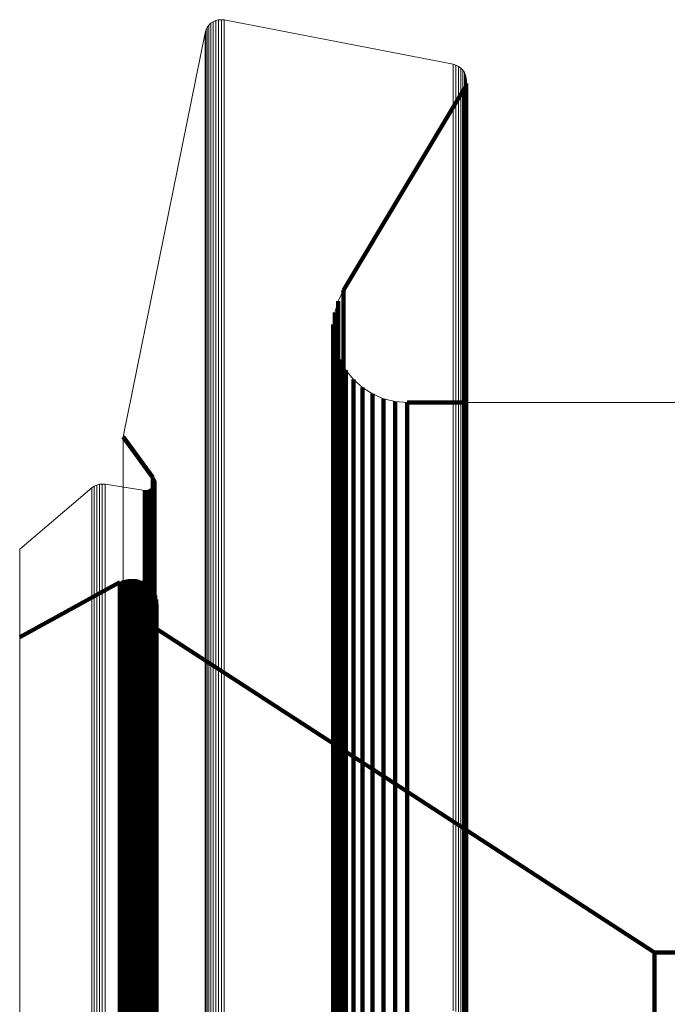
# Model space of a CAD drawing. Units: metres. Extents: x -5.029 to -4.948, y 1.882 to 2.775.
# Drawn here: x -5.029 to -5.008, y 2.742 to 2.775 of the extents above; entities that cross this region are included whole.
import ezdxf

# ---------------------------------------------------------------- set-up
doc = ezdxf.new("R2010")
doc.units = ezdxf.units.M
doc.linetypes.add('AUSGEZOGEN', pattern=[0])
doc.linetypes.add('VERDECKT2_S2', pattern=[0.09, 0.05, -0.04])
doc.layers.add('Standard', color=7, linetype='AUSGEZOGEN', lineweight=13)

msp = doc.modelspace()

# ---------------------------------------------------------------- linework, layer by layer
at = {"layer": 'Standard', "color": 7, "linetype": 'AUSGEZOGEN', "lineweight": 13, "transparency": 33554687}
for p, q in [((-5.022702, 2.774569), (-5.022744, 2.774484)), ((-5.022723, 2.774526), (-5.022723, 2.774526)), ((-5.022646, 2.774645), (-5.022702, 2.774569)), ((-5.022702, 2.774569), (-5.022702, 2.774125)), ((-5.022674, 2.774607), (-5.022674, 2.774607)), ((-5.022578, 2.77471), (-5.022646, 2.774645)), ((-5.022646, 2.774645), (-5.022646, 2.774201)), ((-5.022612, 2.774677), (-5.022612, 2.774677)), ((-5.0225, 2.774762), (-5.022578, 2.77471)), ((-5.022578, 2.77471), (-5.022578, 2.774266)), ((-5.022539, 2.774736), (-5.022539, 2.774736)), ((-5.022413, 2.774801), (-5.0225, 2.774762)), ((-5.0225, 2.774762), (-5.0225, 2.774319)), ((-5.022457, 2.774782), (-5.022457, 2.774782)), ((-5.022322, 2.774823), (-5.022413, 2.774801)), ((-5.022413, 2.774801), (-5.022413, 2.774357)), ((-5.022368, 2.774812), (-5.022368, 2.774812)), ((-5.022228, 2.77483), (-5.022322, 2.774823)), ((-5.022322, 2.774823), (-5.022322, 2.774379)), ((-5.022275, 2.774826), (-5.022275, 2.774826)), ((-5.022134, 2.77482), (-5.022228, 2.77483)), ((-5.022228, 2.77483), (-5.022228, 2.774386)), ((-5.022181, 2.774825), (-5.022181, 2.774825)), ((-5.014588, 2.773357), (-5.022134, 2.77482)), ((-5.022134, 2.77482), (-5.022134, 2.774376)), ((-5.014588, 2.773357), (-5.022134, 2.77482)), ((-5.022771, 2.774394), (-5.025469, 2.761059)), ((-5.022771, 2.774394), (-5.025469, 2.761059)), ((-5.022744, 2.774484), (-5.022771, 2.774394)), ((-5.022771, 2.774394), (-5.022771, 2.77395)), ((-5.022757, 2.774439), (-5.022757, 2.774439)), ((-5.022744, 2.774484), (-5.022744, 2.774041)), ((-5.022646, 2.774201), (-5.022646, 2.772839)), ((-5.022578, 2.774266), (-5.022578, 2.772904)), ((-5.0225, 2.774319), (-5.0225, 2.772957)), ((-5.022413, 2.774357), (-5.022413, 2.772995)), ((-5.022322, 2.774379), (-5.022322, 2.773017)), ((-5.022228, 2.774386), (-5.022228, 2.773024)), ((-5.022134, 2.774376), (-5.022134, 2.773014)), ((-5.022771, 2.77395), (-5.022771, 2.772589)), ((-5.022744, 2.774041), (-5.022744, 2.772679)), ((-5.022702, 2.774125), (-5.022702, 2.772764)), ((-5.014497, 2.773331), (-5.014588, 2.773357)), ((-5.014588, 2.773357), (-5.014588, 2.772914)), ((-5.014542, 2.773344), (-5.014542, 2.773344)), ((-5.014411, 2.773289), (-5.014497, 2.773331)), ((-5.014497, 2.773331), (-5.014497, 2.772888)), ((-5.014454, 2.77331), (-5.014454, 2.77331)), ((-5.014335, 2.773234), (-5.014411, 2.773289)), ((-5.014411, 2.773289), (-5.014411, 2.772847)), ((-5.014373, 2.773262), (-5.014373, 2.773262)), ((-5.014269, 2.773166), (-5.014335, 2.773234)), ((-5.014335, 2.773234), (-5.014335, 2.772791)), ((-5.022578, 2.772904), (-5.022578, 2.770581)), ((-5.0225, 2.772957), (-5.0225, 2.770633)), ((-5.022413, 2.772995), (-5.022413, 2.770671)), ((-5.022322, 2.773017), (-5.022322, 2.770694)), ((-5.022228, 2.773024), (-5.022228, 2.7707)), ((-5.022134, 2.773014), (-5.022134, 2.77069)), ((-5.014588, 2.772914), (-5.014588, 2.771557)), ((-5.014302, 2.7732), (-5.014302, 2.7732)), ((-5.014216, 2.773087), (-5.014269, 2.773166)), ((-5.014269, 2.773166), (-5.014269, 2.772723)), ((-5.014242, 2.773126), (-5.014242, 2.773126)), ((-5.014177, 2.773), (-5.014216, 2.773087)), ((-5.014216, 2.773087), (-5.014216, 2.772645)), ((-5.014196, 2.773044), (-5.014196, 2.773044)), ((-5.014154, 2.772909), (-5.014177, 2.773)), ((-5.014177, 2.773), (-5.014177, 2.772558)), ((-5.014166, 2.772955), (-5.014166, 2.772955)), ((-5.014147, 2.772814), (-5.014154, 2.772909)), ((-5.014154, 2.772909), (-5.014154, 2.772467)), ((-5.022771, 2.772589), (-5.022771, 2.770268)), ((-5.022744, 2.772679), (-5.022744, 2.770358)), ((-5.022702, 2.772764), (-5.022702, 2.770441)), ((-5.022646, 2.772839), (-5.022646, 2.770517)), ((-5.014497, 2.772888), (-5.014497, 2.771531)), ((-5.014411, 2.772847), (-5.014411, 2.771489)), ((-5.014335, 2.772791), (-5.014335, 2.771434)), ((-5.014269, 2.772723), (-5.014269, 2.771366)), ((-5.014224, 2.772543), (-5.014183, 2.772629)), ((-5.014216, 2.772645), (-5.014216, 2.771288)), ((-5.014183, 2.772629), (-5.014157, 2.77272)), ((-5.014157, 2.77272), (-5.014147, 2.772814)), ((-5.014151, 2.772861), (-5.014151, 2.772861)), ((-5.014147, 2.772814), (-5.014147, 2.772372)), ((-5.0182, 2.765897), (-5.014224, 2.772543)), ((-5.014177, 2.772558), (-5.014177, 2.771202)), ((-5.014154, 2.772467), (-5.014154, 2.77111)), ((-5.014147, 2.772372), (-5.014147, 2.771016)), ((-5.014588, 2.771557), (-5.014588, 2.769241)), ((-5.014497, 2.771531), (-5.014497, 2.769215)), ((-5.014411, 2.771489), (-5.014411, 2.769174)), ((-5.014335, 2.771434), (-5.014335, 2.769119)), ((-5.014269, 2.771366), (-5.014269, 2.769051)), ((-5.014216, 2.771288), (-5.014216, 2.768973)), ((-5.014177, 2.771202), (-5.014177, 2.768888)), ((-5.014154, 2.77111), (-5.014154, 2.768797)), ((-5.014147, 2.771016), (-5.014147, 2.768703)), ((-5.0225, 2.770633), (-5.0225, 2.76731)), ((-5.022413, 2.770671), (-5.022413, 2.767347)), ((-5.022322, 2.770694), (-5.022322, 2.767369)), ((-5.022228, 2.7707), (-5.022228, 2.767376)), ((-5.022134, 2.77069), (-5.022134, 2.767366)), ((-5.022744, 2.770358), (-5.022744, 2.767036)), ((-5.022702, 2.770441), (-5.022702, 2.767119)), ((-5.022646, 2.770517), (-5.022646, 2.767194)), ((-5.022578, 2.770581), (-5.022578, 2.767258)), ((-5.022771, 2.770268), (-5.022771, 2.766947)), ((-5.014588, 2.769241), (-5.014588, 2.765927)), ((-5.014497, 2.769215), (-5.014497, 2.765902)), ((-5.014411, 2.769174), (-5.014411, 2.765861)), ((-5.014335, 2.769119), (-5.014335, 2.765806)), ((-5.014269, 2.769051), (-5.014269, 2.765739)), ((-5.014216, 2.768973), (-5.014216, 2.765662)), ((-5.014177, 2.768888), (-5.014177, 2.765577)), ((-5.014154, 2.768797), (-5.014154, 2.765487)), ((-5.014147, 2.768703), (-5.014147, 2.765394)), ((-5.022322, 2.767369), (-5.022322, 2.76301)), ((-5.022228, 2.767376), (-5.022228, 2.763017)), ((-5.022702, 2.767119), (-5.022702, 2.762763)), ((-5.022646, 2.767194), (-5.022646, 2.762837)), ((-5.022578, 2.767258), (-5.022578, 2.7629)), ((-5.0225, 2.76731), (-5.0225, 2.762951)), ((-5.022413, 2.767347), (-5.022413, 2.762988)), ((-5.022134, 2.767366), (-5.022134, 2.763007)), ((-5.022771, 2.766947), (-5.022771, 2.762592)), ((-5.022744, 2.767036), (-5.022744, 2.76268)), ((-5.018376, 2.765541), (-5.0182, 2.765897)), ((-5.014588, 2.765927), (-5.014588, 2.761583)), ((-5.014497, 2.765902), (-5.014497, 2.761557)), ((-5.014411, 2.765861), (-5.014411, 2.761517)), ((-5.014335, 2.765806), (-5.014335, 2.761463)), ((-5.018492, 2.765161), (-5.018376, 2.765541)), ((-5.014269, 2.765739), (-5.014269, 2.761397)), ((-5.014216, 2.765662), (-5.014216, 2.76132)), ((-5.014177, 2.765577), (-5.014177, 2.761236)), ((-5.014154, 2.765487), (-5.014154, 2.761146)), ((-5.018544, 2.764768), (-5.018492, 2.765161)), ((-5.014147, 2.765394), (-5.014147, 2.761054)), ((-5.018533, 2.764371), (-5.018544, 2.764768)), ((-5.018458, 2.763981), (-5.018533, 2.764371)), ((-5.01832, 2.763609), (-5.018458, 2.763981)), ((-5.018124, 2.763264), (-5.01832, 2.763609)), ((-5.017875, 2.762954), (-5.018124, 2.763264)), ((-5.022646, 2.762837), (-5.022646, 2.757417)), ((-5.022578, 2.7629), (-5.022578, 2.757479)), ((-5.0225, 2.762951), (-5.0225, 2.75753)), ((-5.022413, 2.762988), (-5.022413, 2.757567)), ((-5.022322, 2.76301), (-5.022322, 2.757588)), ((-5.022228, 2.763017), (-5.022228, 2.757594)), ((-5.022134, 2.763007), (-5.022134, 2.757585)), ((-5.01758, 2.76269), (-5.017875, 2.762954)), ((-5.022771, 2.762592), (-5.022771, 2.757175)), ((-5.022744, 2.76268), (-5.022744, 2.757262)), ((-5.022702, 2.762763), (-5.022702, 2.757344)), ((-5.017245, 2.762476), (-5.01758, 2.76269)), ((-5.01688, 2.762319), (-5.017245, 2.762476)), ((-5.016495, 2.762224), (-5.01688, 2.762319)), ((-5.016099, 2.762191), (-5.016495, 2.762224)), ((-5.001663, 2.762191), (-5.016099, 2.762191)), ((-5.001663, 2.762191), (-5.014147, 2.762191)), ((-5.014588, 2.761583), (-5.014588, 2.756178)), ((-5.014497, 2.761557), (-5.014497, 2.756153)), ((-5.014411, 2.761517), (-5.014411, 2.756114)), ((-5.014335, 2.761463), (-5.014335, 2.75606)), ((-5.014269, 2.761397), (-5.014269, 2.755995)), ((-5.014216, 2.76132), (-5.014216, 2.755919)), ((-5.014177, 2.761236), (-5.014177, 2.755836)), ((-5.025469, 2.761059), (-5.024492, 2.759718)), ((-5.025469, 2.761059), (-5.025469, 2.760629)), ((-5.014154, 2.761146), (-5.014154, 2.755748)), ((-5.014147, 2.761054), (-5.014147, 2.755657)), ((-5.025469, 2.760629), (-5.025469, 2.759308)), ((-5.024492, 2.759718), (-5.024468, 2.759678)), ((-5.024468, 2.759678), (-5.024451, 2.759636)), ((-5.024451, 2.759636), (-5.024442, 2.759591)), ((-5.024442, 2.759591), (-5.02444, 2.759545)), ((-5.026504, 2.759372), (-5.028884, 2.757348)), ((-5.026504, 2.759372), (-5.028884, 2.757348)), ((-5.026428, 2.759426), (-5.026504, 2.759372)), ((-5.026504, 2.759372), (-5.026504, 2.758943)), ((-5.026466, 2.759399), (-5.026466, 2.759399)), ((-5.026343, 2.759466), (-5.026428, 2.759426)), ((-5.026428, 2.759426), (-5.026428, 2.758997)), ((-5.026385, 2.759446), (-5.026385, 2.759446)), ((-5.026253, 2.759492), (-5.026343, 2.759466)), ((-5.026343, 2.759466), (-5.026343, 2.759038)), ((-5.026298, 2.759479), (-5.026298, 2.759479)), ((-5.02616, 2.759501), (-5.026253, 2.759492)), ((-5.026253, 2.759492), (-5.026253, 2.759063)), ((-5.026207, 2.759497), (-5.026207, 2.759497)), ((-5.026067, 2.759495), (-5.02616, 2.759501)), ((-5.02616, 2.759501), (-5.02616, 2.759073)), ((-5.026113, 2.759498), (-5.026113, 2.759498)), ((-5.024754, 2.759289), (-5.026067, 2.759495)), ((-5.026067, 2.759495), (-5.026067, 2.759066)), ((-5.025768, 2.759448), (-5.025768, 2.759448)), ((-5.025469, 2.759308), (-5.025469, 2.757056)), ((-5.024708, 2.759285), (-5.024754, 2.759289)), ((-5.024663, 2.75929), (-5.024708, 2.759285)), ((-5.024619, 2.759302), (-5.024663, 2.75929)), ((-5.024577, 2.759321), (-5.024619, 2.759302)), ((-5.024539, 2.759347), (-5.024577, 2.759321)), ((-5.024506, 2.759379), (-5.024539, 2.759347)), ((-5.024479, 2.759415), (-5.024506, 2.759379)), ((-5.024459, 2.759456), (-5.024479, 2.759415)), ((-5.024446, 2.7595), (-5.024459, 2.759456)), ((-5.02444, 2.759545), (-5.024446, 2.7595)), ((-5.026504, 2.758943), (-5.026504, 2.757628)), ((-5.026428, 2.758997), (-5.026428, 2.757682)), ((-5.026343, 2.759038), (-5.026343, 2.757722)), ((-5.026253, 2.759063), (-5.026253, 2.757748)), ((-5.02616, 2.759073), (-5.02616, 2.757757)), ((-5.026067, 2.759066), (-5.026067, 2.757751)), ((-5.026504, 2.757628), (-5.026504, 2.755385)), ((-5.026428, 2.757682), (-5.026428, 2.755439)), ((-5.026343, 2.757722), (-5.026343, 2.755479)), ((-5.026253, 2.757748), (-5.026253, 2.755504)), ((-5.02616, 2.757757), (-5.02616, 2.755513)), ((-5.026067, 2.757751), (-5.026067, 2.755507)), ((-5.028884, 2.757348), (-5.028884, 2.754442)), ((-5.028884, 2.757348), (-5.028884, 2.756921)), ((-5.022702, 2.757344), (-5.022702, 2.75084)), ((-5.022646, 2.757417), (-5.022646, 2.750912)), ((-5.022578, 2.757479), (-5.022578, 2.750974)), ((-5.0225, 2.75753), (-5.0225, 2.751024)), ((-5.022413, 2.757567), (-5.022413, 2.75106)), ((-5.022322, 2.757588), (-5.022322, 2.751081)), ((-5.022228, 2.757594), (-5.022228, 2.751087)), ((-5.022134, 2.757585), (-5.022134, 2.751078)), ((-5.025469, 2.757056), (-5.025469, 2.753835)), ((-5.022771, 2.757175), (-5.022771, 2.750674)), ((-5.022744, 2.757262), (-5.022744, 2.75076)), ((-5.028884, 2.756921), (-5.028884, 2.755612)), ((-5.025577, 2.756262), (-5.025448, 2.756319)), ((-5.025448, 2.756319), (-5.025311, 2.756353)), ((-5.025311, 2.756353), (-5.025171, 2.756363)), ((-5.025171, 2.756363), (-5.02503, 2.756348)), ((-5.02503, 2.756348), (-5.024895, 2.75631)), ((-5.028884, 2.754442), (-5.025577, 2.756262)), ((-5.024895, 2.75631), (-5.024768, 2.756249)), ((-5.024768, 2.756249), (-5.024653, 2.756167)), ((-5.024653, 2.756167), (-5.024554, 2.756067)), ((-5.024554, 2.756067), (-5.024474, 2.755951)), ((-5.014588, 2.756178), (-5.014588, 2.749693)), ((-5.014497, 2.756153), (-5.014497, 2.749668)), ((-5.014411, 2.756114), (-5.014411, 2.749629)), ((-5.014335, 2.75606), (-5.014335, 2.749576)), ((-5.014269, 2.755995), (-5.014269, 2.749512)), ((-5.024474, 2.755951), (-5.024415, 2.755823)), ((-5.024415, 2.755823), (-5.024379, 2.755687)), ((-5.024379, 2.755687), (-5.024367, 2.755547)), ((-5.014216, 2.755919), (-5.014216, 2.749437)), ((-5.014177, 2.755836), (-5.014177, 2.749355)), ((-5.014154, 2.755748), (-5.014154, 2.749268)), ((-5.028884, 2.755612), (-5.028884, 2.75338)), ((-5.026504, 2.755385), (-5.026504, 2.752176)), ((-5.026428, 2.755439), (-5.026428, 2.752229)), ((-5.026343, 2.755479), (-5.026343, 2.752269)), ((-5.026253, 2.755504), (-5.026253, 2.752294)), ((-5.02616, 2.755513), (-5.02616, 2.752303)), ((-5.026067, 2.755507), (-5.026067, 2.752297)), ((-5.024367, 2.755547), (-5.024367, 2.754726)), ((-5.014147, 2.755657), (-5.014147, 2.749179)), ((-5.024367, 2.754726), (-5.007942, 2.744033)), ((-5.025469, 2.753835), (-5.025469, 2.74961)), ((-5.028884, 2.75338), (-5.028884, 2.750185)), ((-5.026504, 2.752176), (-5.026504, 2.747968)), ((-5.026428, 2.752229), (-5.026428, 2.748021)), ((-5.026343, 2.752269), (-5.026343, 2.74806)), ((-5.026253, 2.752294), (-5.026253, 2.748085)), ((-5.02616, 2.752303), (-5.02616, 2.748094)), ((-5.026067, 2.752297), (-5.026067, 2.748087)), ((-5.022702, 2.75084), (-5.022702, 2.743238)), ((-5.022646, 2.750912), (-5.022646, 2.743308)), ((-5.022578, 2.750974), (-5.022578, 2.743369)), ((-5.0225, 2.751024), (-5.0225, 2.743418)), ((-5.022413, 2.75106), (-5.022413, 2.743453)), ((-5.022322, 2.751081), (-5.022322, 2.743474)), ((-5.022228, 2.751087), (-5.022228, 2.74348)), ((-5.022134, 2.751078), (-5.022134, 2.743471)), ((-5.022771, 2.750674), (-5.022771, 2.743075)), ((-5.022744, 2.75076), (-5.022744, 2.743159)), ((-5.028884, 2.750185), (-5.028884, 2.745997)), ((-5.025469, 2.74961), (-5.025469, 2.744355)), ((-5.014588, 2.749693), (-5.014588, 2.742111)), ((-5.014497, 2.749668), (-5.014497, 2.742087)), ((-5.014411, 2.749629), (-5.014411, 2.742048)), ((-5.014335, 2.749576), (-5.014335, 2.741997)), ((-5.014269, 2.749512), (-5.014269, 2.741933)), ((-5.014216, 2.749437), (-5.014216, 2.74186)), ((-5.014177, 2.749355), (-5.014177, 2.74178)), ((-5.014154, 2.749268), (-5.014154, 2.741694)), ((-5.014147, 2.749179), (-5.014147, 2.741606)), ((-5.026504, 2.747968), (-5.026504, 2.742733)), ((-5.026428, 2.748021), (-5.026428, 2.742785)), ((-5.026343, 2.74806), (-5.026343, 2.742824)), ((-5.026253, 2.748085), (-5.026253, 2.742849)), ((-5.02616, 2.748094), (-5.02616, 2.742858)), ((-5.026067, 2.748087), (-5.026067, 2.742852)), ((-5.028884, 2.745997), (-5.028884, 2.740787)), ((-5.025469, 2.744355), (-5.025469, 2.738049)), ((-5.007942, 2.744033), (-4.999999, 2.744033)), ((-5.022578, 2.743369), (-5.022578, 2.734658)), ((-5.0225, 2.743418), (-5.0225, 2.734706)), ((-5.022413, 2.743453), (-5.022413, 2.734741)), ((-5.022322, 2.743474), (-5.022322, 2.734761)), ((-5.022228, 2.74348), (-5.022228, 2.734767)), ((-5.022134, 2.743471), (-5.022134, 2.734758)), ((-5.022771, 2.743075), (-5.022771, 2.73437)), ((-5.022744, 2.743159), (-5.022744, 2.734453)), ((-5.022702, 2.743238), (-5.022702, 2.734529)), ((-5.022646, 2.743308), (-5.022646, 2.734599)), ((-5.026504, 2.742733), (-5.026504, 2.736451)), ((-5.026428, 2.742785), (-5.026428, 2.736503)), ((-5.026343, 2.742824), (-5.026343, 2.736541)), ((-5.026253, 2.742849), (-5.026253, 2.736565)), ((-5.02616, 2.742858), (-5.02616, 2.736574)), ((-5.026067, 2.742852), (-5.026067, 2.736568))]:
    msp.add_line(p, q, dxfattribs=at)
at = {"layer": 'Standard', "color": 253, "linetype": 'VERDECKT2_S2', "lineweight": 140, "transparency": 33554687}
for p, q in [((-5.014204, 2.772586), (-5.014204, 2.772586)), ((-5.014183, 2.772629), (-5.014183, 2.772187)), ((-5.014183, 2.772629), (-5.014183, 2.772629)), ((-5.01417, 2.772674), (-5.01417, 2.772674)), ((-5.014157, 2.77272), (-5.014157, 2.772278)), ((-5.014157, 2.77272), (-5.014157, 2.77272)), ((-5.014152, 2.772767), (-5.014152, 2.772767)), ((-5.0182, 2.765897), (-5.014224, 2.772543)), ((-5.014224, 2.772543), (-5.014224, 2.772102)), ((-5.014224, 2.772543), (-5.014224, 2.772543)), ((-5.014157, 2.772278), (-5.014157, 2.770922)), ((-5.014224, 2.772102), (-5.014224, 2.770746)), ((-5.014183, 2.772187), (-5.014183, 2.770831)), ((-5.014224, 2.770746), (-5.014224, 2.768435)), ((-5.014183, 2.770831), (-5.014183, 2.768519)), ((-5.014157, 2.770922), (-5.014157, 2.768609)), ((-5.014224, 2.768435), (-5.014224, 2.765127)), ((-5.014183, 2.768519), (-5.014183, 2.765211)), ((-5.014157, 2.768609), (-5.014157, 2.765301)), ((-5.0182, 2.765897), (-5.0182, 2.765462)), ((-5.0182, 2.765897), (-5.0182, 2.765897)), ((-5.018376, 2.765541), (-5.018376, 2.765106)), ((-5.018376, 2.765541), (-5.018376, 2.765541)), ((-5.018288, 2.765719), (-5.018288, 2.765719)), ((-5.0182, 2.765462), (-5.0182, 2.764127)), ((-5.018492, 2.765161), (-5.018492, 2.764727)), ((-5.018492, 2.765161), (-5.018492, 2.765161)), ((-5.018434, 2.765351), (-5.018434, 2.765351)), ((-5.018376, 2.765106), (-5.018376, 2.763773)), ((-5.014224, 2.765127), (-5.014224, 2.760791)), ((-5.014183, 2.765211), (-5.014183, 2.760874)), ((-5.014157, 2.765301), (-5.014157, 2.760962)), ((-5.018544, 2.764768), (-5.018544, 2.764334)), ((-5.018544, 2.764768), (-5.018544, 2.764768)), ((-5.018518, 2.764965), (-5.018518, 2.764965)), ((-5.018539, 2.764569), (-5.018539, 2.764569)), ((-5.018492, 2.764727), (-5.018492, 2.763394)), ((-5.018544, 2.764334), (-5.018544, 2.763002)), ((-5.018533, 2.764371), (-5.018533, 2.763938)), ((-5.018533, 2.764371), (-5.018533, 2.764371)), ((-5.018495, 2.764176), (-5.018495, 2.764176)), ((-5.0182, 2.764127), (-5.0182, 2.76185)), ((-5.018533, 2.763938), (-5.018533, 2.762607)), ((-5.018458, 2.763981), (-5.018458, 2.763548)), ((-5.018458, 2.763981), (-5.018458, 2.763981)), ((-5.018389, 2.763795), (-5.018389, 2.763795)), ((-5.018458, 2.763548), (-5.018458, 2.762219)), ((-5.018376, 2.763773), (-5.018376, 2.761497)), ((-5.01832, 2.763609), (-5.01832, 2.763176)), ((-5.01832, 2.763609), (-5.01832, 2.763609)), ((-5.018492, 2.763394), (-5.018492, 2.761121)), ((-5.01832, 2.763176), (-5.01832, 2.761848)), ((-5.018222, 2.763436), (-5.018222, 2.763436)), ((-5.018124, 2.763264), (-5.018124, 2.762831)), ((-5.018124, 2.763264), (-5.018124, 2.763264)), ((-5.018544, 2.763002), (-5.018544, 2.760731)), ((-5.018124, 2.762831), (-5.018124, 2.761504)), ((-5.018, 2.763109), (-5.018, 2.763109)), ((-5.017875, 2.762954), (-5.017875, 2.762522)), ((-5.017875, 2.762954), (-5.017875, 2.762954)), ((-5.017727, 2.762822), (-5.017727, 2.762822)), ((-5.018533, 2.762607), (-5.018533, 2.760338)), ((-5.017875, 2.762522), (-5.017875, 2.761196)), ((-5.01758, 2.76269), (-5.01758, 2.762258)), ((-5.01758, 2.76269), (-5.01758, 2.76269)), ((-5.017412, 2.762583), (-5.017412, 2.762583)), ((-5.018458, 2.762219), (-5.018458, 2.759952)), ((-5.01758, 2.762258), (-5.01758, 2.760933)), ((-5.017245, 2.762476), (-5.017245, 2.762044)), ((-5.017245, 2.762476), (-5.017245, 2.762476)), ((-5.017062, 2.762398), (-5.017062, 2.762398)), ((-5.01688, 2.762319), (-5.01688, 2.761888)), ((-5.01688, 2.762319), (-5.01688, 2.762319)), ((-5.016687, 2.762271), (-5.016687, 2.762271)), ((-5.016495, 2.762224), (-5.016495, 2.761792)), ((-5.016495, 2.762224), (-5.016495, 2.762224)), ((-5.016297, 2.762208), (-5.016297, 2.762208)), ((-5.016099, 2.762191), (-5.016099, 2.76176)), ((-5.016099, 2.762191), (-5.016099, 2.762191)), ((-5.014147, 2.762191), (-5.016099, 2.762191)), ((-5.01832, 2.761848), (-5.01832, 2.759583)), ((-5.0182, 2.76185), (-5.0182, 2.758592)), ((-5.017245, 2.762044), (-5.017245, 2.76072)), ((-5.01688, 2.761888), (-5.01688, 2.760564)), ((-5.016495, 2.761792), (-5.016495, 2.760469)), ((-5.016099, 2.76176), (-5.016099, 2.760436)), ((-5.018376, 2.761497), (-5.018376, 2.758242)), ((-5.018124, 2.761504), (-5.018124, 2.759241)), ((-5.017875, 2.761196), (-5.017875, 2.758934)), ((-5.025469, 2.761059), (-5.024492, 2.759718)), ((-5.018492, 2.761121), (-5.018492, 2.757869)), ((-5.01758, 2.760933), (-5.01758, 2.758672)), ((-5.014183, 2.760874), (-5.014183, 2.755478)), ((-5.014157, 2.760962), (-5.014157, 2.755566)), ((-5.018544, 2.760731), (-5.018544, 2.757482)), ((-5.017245, 2.76072), (-5.017245, 2.758461)), ((-5.01688, 2.760564), (-5.01688, 2.758305)), ((-5.014224, 2.760791), (-5.014224, 2.755396)), ((-5.018533, 2.760338), (-5.018533, 2.757092)), ((-5.016495, 2.760469), (-5.016495, 2.75821)), ((-5.016099, 2.760436), (-5.016099, 2.758178)), ((-5.018458, 2.759952), (-5.018458, 2.756708)), ((-5.024492, 2.759718), (-5.024492, 2.759289)), ((-5.024492, 2.759718), (-5.024492, 2.759718)), ((-5.02448, 2.759698), (-5.02448, 2.759698)), ((-5.024468, 2.759678), (-5.024468, 2.75925)), ((-5.024468, 2.759678), (-5.024468, 2.759678)), ((-5.02446, 2.759657), (-5.02446, 2.759657)), ((-5.024451, 2.759636), (-5.024451, 2.759207)), ((-5.024451, 2.759636), (-5.024451, 2.759636)), ((-5.024446, 2.759614), (-5.024446, 2.759614)), ((-5.024442, 2.759591), (-5.024442, 2.759162)), ((-5.024442, 2.759591), (-5.024442, 2.759591)), ((-5.024441, 2.759568), (-5.024441, 2.759568)), ((-5.01832, 2.759583), (-5.01832, 2.756342)), ((-5.025112, 2.759345), (-5.025112, 2.759345)), ((-5.024754, 2.759289), (-5.024754, 2.75886)), ((-5.024754, 2.759289), (-5.024754, 2.759289)), ((-5.024731, 2.759287), (-5.024731, 2.759287)), ((-5.024708, 2.759285), (-5.024708, 2.758857)), ((-5.024708, 2.759285), (-5.024708, 2.759285)), ((-5.024685, 2.759287), (-5.024685, 2.759287)), ((-5.024663, 2.75929), (-5.024663, 2.758861)), ((-5.024663, 2.75929), (-5.024663, 2.75929)), ((-5.024641, 2.759296), (-5.024641, 2.759296)), ((-5.024619, 2.759302), (-5.024619, 2.758873)), ((-5.024619, 2.759302), (-5.024619, 2.759302)), ((-5.024598, 2.759311), (-5.024598, 2.759311)), ((-5.024577, 2.759321), (-5.024577, 2.758892)), ((-5.024577, 2.759321), (-5.024577, 2.759321)), ((-5.024558, 2.759334), (-5.024558, 2.759334)), ((-5.024539, 2.759347), (-5.024539, 2.758918)), ((-5.024539, 2.759347), (-5.024539, 2.759347)), ((-5.024523, 2.759363), (-5.024523, 2.759363)), ((-5.024506, 2.759379), (-5.024506, 2.75895)), ((-5.024506, 2.759379), (-5.024506, 2.759379)), ((-5.024493, 2.759397), (-5.024493, 2.759397)), ((-5.024492, 2.759289), (-5.024492, 2.757973)), ((-5.024479, 2.759415), (-5.024479, 2.758987)), ((-5.024479, 2.759415), (-5.024479, 2.759415)), ((-5.024469, 2.759436), (-5.024469, 2.759436)), ((-5.024468, 2.75925), (-5.024468, 2.757934)), ((-5.024459, 2.759456), (-5.024459, 2.759028)), ((-5.024459, 2.759456), (-5.024459, 2.759456)), ((-5.024452, 2.759478), (-5.024452, 2.759478)), ((-5.024446, 2.7595), (-5.024446, 2.759071)), ((-5.024446, 2.7595), (-5.024446, 2.7595)), ((-5.024443, 2.759523), (-5.024443, 2.759523)), ((-5.02444, 2.759545), (-5.02444, 2.759117)), ((-5.02444, 2.759545), (-5.02444, 2.759545)), ((-5.024539, 2.758918), (-5.024539, 2.757603)), ((-5.024506, 2.75895), (-5.024506, 2.757635)), ((-5.024479, 2.758987), (-5.024479, 2.757672)), ((-5.024459, 2.759028), (-5.024459, 2.757712)), ((-5.024451, 2.759207), (-5.024451, 2.757891)), ((-5.024446, 2.759071), (-5.024446, 2.757756)), ((-5.024442, 2.759162), (-5.024442, 2.757847)), ((-5.02444, 2.759117), (-5.02444, 2.757801)), ((-5.018124, 2.759241), (-5.018124, 2.756003)), ((-5.017875, 2.758934), (-5.017875, 2.755699)), ((-5.024754, 2.75886), (-5.024754, 2.757545)), ((-5.024708, 2.758857), (-5.024708, 2.757542)), ((-5.024663, 2.758861), (-5.024663, 2.757546)), ((-5.024619, 2.758873), (-5.024619, 2.757558)), ((-5.024577, 2.758892), (-5.024577, 2.757577)), ((-5.0182, 2.758592), (-5.0182, 2.75432)), ((-5.01758, 2.758672), (-5.01758, 2.755438)), ((-5.017245, 2.758461), (-5.017245, 2.755228)), ((-5.01688, 2.758305), (-5.01688, 2.755074)), ((-5.024492, 2.757973), (-5.024492, 2.755727)), ((-5.018376, 2.758242), (-5.018376, 2.753974)), ((-5.016495, 2.75821), (-5.016495, 2.75498)), ((-5.016099, 2.758178), (-5.016099, 2.754948)), ((-5.024506, 2.757635), (-5.024506, 2.755392)), ((-5.024479, 2.757672), (-5.024479, 2.755428)), ((-5.024468, 2.757934), (-5.024468, 2.755689)), ((-5.024459, 2.757712), (-5.024459, 2.755469)), ((-5.024451, 2.757891), (-5.024451, 2.755647)), ((-5.024446, 2.757756), (-5.024446, 2.755512)), ((-5.024442, 2.757847), (-5.024442, 2.755602)), ((-5.02444, 2.757801), (-5.02444, 2.755557)), ((-5.018492, 2.757869), (-5.018492, 2.753604)), ((-5.024754, 2.757545), (-5.024754, 2.755302)), ((-5.024708, 2.757542), (-5.024708, 2.755299)), ((-5.024663, 2.757546), (-5.024663, 2.755304)), ((-5.024619, 2.757558), (-5.024619, 2.755315)), ((-5.024577, 2.757577), (-5.024577, 2.755334)), ((-5.024539, 2.757603), (-5.024539, 2.75536)), ((-5.018544, 2.757482), (-5.018544, 2.753221)), ((-5.018533, 2.757092), (-5.018533, 2.752835)), ((-5.018458, 2.756708), (-5.018458, 2.752455)), ((-5.025448, 2.756319), (-5.025448, 2.755893)), ((-5.025448, 2.756319), (-5.025448, 2.756319)), ((-5.025379, 2.756336), (-5.025379, 2.756336)), ((-5.025311, 2.756353), (-5.025311, 2.755927)), ((-5.025311, 2.756353), (-5.025311, 2.756353)), ((-5.025241, 2.756358), (-5.025241, 2.756358)), ((-5.025171, 2.756363), (-5.025171, 2.755937)), ((-5.025171, 2.756363), (-5.025171, 2.756363)), ((-5.0251, 2.756356), (-5.0251, 2.756356)), ((-5.02503, 2.756348), (-5.02503, 2.755923)), ((-5.02503, 2.756348), (-5.02503, 2.756348)), ((-5.024963, 2.756329), (-5.024963, 2.756329)), ((-5.01832, 2.756342), (-5.01832, 2.752093)), ((-5.028884, 2.754442), (-5.025577, 2.756262)), ((-5.025577, 2.756262), (-5.025577, 2.755836)), ((-5.025577, 2.756262), (-5.025577, 2.756262)), ((-5.025523, 2.756286), (-5.025523, 2.756286)), ((-5.025458, 2.756314), (-5.025458, 2.756314)), ((-5.024895, 2.75631), (-5.024895, 2.755885)), ((-5.024895, 2.75631), (-5.024895, 2.75631)), ((-5.024831, 2.75628), (-5.024831, 2.75628)), ((-5.024768, 2.756249), (-5.024768, 2.755824)), ((-5.024768, 2.756249), (-5.024768, 2.756249)), ((-5.02471, 2.756208), (-5.02471, 2.756208)), ((-5.024653, 2.756167), (-5.024653, 2.755742)), ((-5.024653, 2.756167), (-5.024653, 2.756167)), ((-5.024604, 2.756117), (-5.024604, 2.756117)), ((-5.024554, 2.756067), (-5.024554, 2.755642)), ((-5.024554, 2.756067), (-5.024554, 2.756067)), ((-5.024514, 2.756009), (-5.024514, 2.756009)), ((-5.018124, 2.756003), (-5.018124, 2.751757)), ((-5.025577, 2.755836), (-5.025577, 2.754531)), ((-5.025448, 2.755893), (-5.025448, 2.754587)), ((-5.025311, 2.755927), (-5.025311, 2.754621)), ((-5.025171, 2.755937), (-5.025171, 2.754631)), ((-5.02503, 2.755923), (-5.02503, 2.754617)), ((-5.024895, 2.755885), (-5.024895, 2.754579)), ((-5.024768, 2.755824), (-5.024768, 2.754518)), ((-5.024653, 2.755742), (-5.024653, 2.754437)), ((-5.024492, 2.755727), (-5.024492, 2.752516)), ((-5.024474, 2.755951), (-5.024474, 2.755526)), ((-5.024474, 2.755951), (-5.024474, 2.755951)), ((-5.024468, 2.755689), (-5.024468, 2.752477)), ((-5.024457, 2.755914), (-5.024457, 2.755914)), ((-5.024427, 2.75585), (-5.024427, 2.75585)), ((-5.024415, 2.755823), (-5.024415, 2.755398)), ((-5.024415, 2.755823), (-5.024415, 2.755823)), ((-5.024397, 2.755755), (-5.024397, 2.755755)), ((-5.024379, 2.755687), (-5.024379, 2.755262)), ((-5.024379, 2.755687), (-5.024379, 2.755687)), ((-5.017875, 2.755699), (-5.017875, 2.751456)), ((-5.024554, 2.755642), (-5.024554, 2.754337)), ((-5.024539, 2.75536), (-5.024539, 2.752151)), ((-5.024506, 2.755392), (-5.024506, 2.752182)), ((-5.024479, 2.755428), (-5.024479, 2.752219)), ((-5.024474, 2.755526), (-5.024474, 2.754221)), ((-5.024459, 2.755469), (-5.024459, 2.752259)), ((-5.024451, 2.755647), (-5.024451, 2.752435)), ((-5.024446, 2.755512), (-5.024446, 2.752302)), ((-5.024442, 2.755602), (-5.024442, 2.752391)), ((-5.02444, 2.755557), (-5.02444, 2.752347)), ((-5.024415, 2.755398), (-5.024415, 2.754094)), ((-5.024373, 2.755617), (-5.024373, 2.755617)), ((-5.024367, 2.755547), (-5.024367, 2.755122)), ((-5.024367, 2.755547), (-5.024367, 2.755547)), ((-5.01758, 2.755438), (-5.01758, 2.751198)), ((-5.014224, 2.755396), (-5.014224, 2.752295)), ((-5.014183, 2.755478), (-5.014183, 2.752377)), ((-5.014157, 2.755566), (-5.014157, 2.752464)), ((-5.024754, 2.755302), (-5.024754, 2.752094)), ((-5.024708, 2.755299), (-5.024708, 2.752091)), ((-5.024663, 2.755304), (-5.024663, 2.752095)), ((-5.024619, 2.755315), (-5.024619, 2.752107)), ((-5.024577, 2.755334), (-5.024577, 2.752126)), ((-5.024379, 2.755262), (-5.024379, 2.753958)), ((-5.024367, 2.755122), (-5.024367, 2.753818)), ((-5.017245, 2.755228), (-5.017245, 2.75099)), ((-5.01688, 2.755074), (-5.01688, 2.750837)), ((-5.024367, 2.754726), (-5.018544, 2.750935)), ((-5.016495, 2.75498), (-5.016495, 2.750744)), ((-5.016099, 2.754948), (-5.016099, 2.750713)), ((-5.025577, 2.754531), (-5.025577, 2.752304)), ((-5.025448, 2.754587), (-5.025448, 2.75236)), ((-5.025311, 2.754621), (-5.025311, 2.752394)), ((-5.025171, 2.754631), (-5.025171, 2.752404)), ((-5.02503, 2.754617), (-5.02503, 2.75239)), ((-5.024895, 2.754579), (-5.024895, 2.752352)), ((-5.024768, 2.754518), (-5.024768, 2.752291)), ((-5.024653, 2.754437), (-5.024653, 2.75221)), ((-5.024554, 2.754337), (-5.024554, 2.752111)), ((-5.024474, 2.754221), (-5.024474, 2.751996)), ((-5.024415, 2.754094), (-5.024415, 2.751869)), ((-5.0182, 2.75432), (-5.0182, 2.749007)), ((-5.024379, 2.753958), (-5.024379, 2.751734)), ((-5.024367, 2.753818), (-5.024367, 2.751595)), ((-5.018376, 2.753974), (-5.018376, 2.748664)), ((-5.018492, 2.753604), (-5.018492, 2.748299)), ((-5.018544, 2.753221), (-5.018544, 2.747921)), ((-5.018533, 2.752835), (-5.018533, 2.74754)), ((-5.024492, 2.752516), (-5.024492, 2.748304)), ((-5.024468, 2.752477), (-5.024468, 2.748266)), ((-5.024451, 2.752435), (-5.024451, 2.748225)), ((-5.018458, 2.752455), (-5.018458, 2.747165)), ((-5.014157, 2.752464), (-5.014157, 2.74909)), ((-5.025577, 2.752304), (-5.025577, 2.749118)), ((-5.025448, 2.75236), (-5.025448, 2.749174)), ((-5.025311, 2.752394), (-5.025311, 2.749207)), ((-5.025171, 2.752404), (-5.025171, 2.749217)), ((-5.02503, 2.75239), (-5.02503, 2.749203)), ((-5.024895, 2.752352), (-5.024895, 2.749165)), ((-5.024768, 2.752291), (-5.024768, 2.749105)), ((-5.024754, 2.752094), (-5.024754, 2.747887)), ((-5.024708, 2.752091), (-5.024708, 2.747883)), ((-5.024663, 2.752095), (-5.024663, 2.747888)), ((-5.024653, 2.75221), (-5.024653, 2.749025)), ((-5.024619, 2.752107), (-5.024619, 2.747899)), ((-5.024577, 2.752126), (-5.024577, 2.747918)), ((-5.024554, 2.752111), (-5.024554, 2.748926)), ((-5.024539, 2.752151), (-5.024539, 2.747943)), ((-5.024506, 2.752182), (-5.024506, 2.747974)), ((-5.024479, 2.752219), (-5.024479, 2.74801)), ((-5.024459, 2.752259), (-5.024459, 2.74805)), ((-5.024446, 2.752302), (-5.024446, 2.748093)), ((-5.024442, 2.752391), (-5.024442, 2.748181)), ((-5.02444, 2.752347), (-5.02444, 2.748137)), ((-5.01832, 2.752093), (-5.01832, 2.746807)), ((-5.014224, 2.752295), (-5.014224, 2.748922)), ((-5.014183, 2.752377), (-5.014183, 2.749003)), ((-5.024474, 2.751996), (-5.024474, 2.748812)), ((-5.024415, 2.751869), (-5.024415, 2.748686)), ((-5.024379, 2.751734), (-5.024379, 2.748552)), ((-5.024367, 2.751595), (-5.024367, 2.748414)), ((-5.018124, 2.751757), (-5.018124, 2.746475)), ((-5.017875, 2.751456), (-5.017875, 2.746178)), ((-5.01758, 2.751198), (-5.01758, 2.745923)), ((-5.018544, 2.750935), (-5.014147, 2.748073)), ((-5.017245, 2.75099), (-5.017245, 2.745718)), ((-5.01688, 2.750837), (-5.01688, 2.745567)), ((-5.016495, 2.750744), (-5.016495, 2.745475)), ((-5.016099, 2.750713), (-5.016099, 2.745444)), ((-5.025448, 2.749174), (-5.025448, 2.744995)), ((-5.025311, 2.749207), (-5.025311, 2.745029)), ((-5.025171, 2.749217), (-5.025171, 2.745038)), ((-5.02503, 2.749203), (-5.02503, 2.745024)), ((-5.024895, 2.749165), (-5.024895, 2.744987)), ((-5.025577, 2.749118), (-5.025577, 2.74494)), ((-5.024768, 2.749105), (-5.024768, 2.744928)), ((-5.024653, 2.749025), (-5.024653, 2.744848)), ((-5.024554, 2.748926), (-5.024554, 2.74475)), ((-5.0182, 2.749007), (-5.0182, 2.745952)), ((-5.014224, 2.748922), (-5.014224, 2.745276)), ((-5.014183, 2.749003), (-5.014183, 2.745356)), ((-5.014157, 2.74909), (-5.014157, 2.745441)), ((-5.024474, 2.748812), (-5.024474, 2.744638)), ((-5.024415, 2.748686), (-5.024415, 2.744513)), ((-5.024379, 2.748552), (-5.024379, 2.74438)), ((-5.018376, 2.748664), (-5.018376, 2.745612)), ((-5.024492, 2.748304), (-5.024492, 2.743066)), ((-5.024468, 2.748266), (-5.024468, 2.743028)), ((-5.024451, 2.748225), (-5.024451, 2.742987)), ((-5.024367, 2.748414), (-5.024367, 2.744244)), ((-5.018492, 2.748299), (-5.018492, 2.74525)), ((-5.024754, 2.747887), (-5.024754, 2.742653)), ((-5.024708, 2.747883), (-5.024708, 2.74265)), ((-5.024663, 2.747888), (-5.024663, 2.742654)), ((-5.024619, 2.747899), (-5.024619, 2.742666)), ((-5.024577, 2.747918), (-5.024577, 2.742684)), ((-5.024539, 2.747943), (-5.024539, 2.742709)), ((-5.024506, 2.747974), (-5.024506, 2.74274)), ((-5.024479, 2.74801), (-5.024479, 2.742775)), ((-5.024459, 2.74805), (-5.024459, 2.742815)), ((-5.024446, 2.748093), (-5.024446, 2.742857)), ((-5.024442, 2.748181), (-5.024442, 2.742944)), ((-5.02444, 2.748137), (-5.02444, 2.7429)), ((-5.018544, 2.747921), (-5.018544, 2.744874)), ((-5.014147, 2.748073), (-5.007942, 2.744033)), ((-5.018533, 2.74754), (-5.018533, 2.744496)), ((-5.018458, 2.747165), (-5.018458, 2.740816)), ((-5.01832, 2.746807), (-5.01832, 2.740463)), ((-5.018124, 2.746475), (-5.018124, 2.740136)), ((-5.0182, 2.745952), (-5.0182, 2.74263)), ((-5.017875, 2.746178), (-5.017875, 2.739843)), ((-5.01758, 2.745923), (-5.01758, 2.739593)), ((-5.018376, 2.745612), (-5.018376, 2.742293)), ((-5.017245, 2.745718), (-5.017245, 2.739391)), ((-5.01688, 2.745567), (-5.01688, 2.739242)), ((-5.016495, 2.745475), (-5.016495, 2.739152)), ((-5.016099, 2.745444), (-5.016099, 2.739121)), ((-5.014224, 2.745276), (-5.014224, 2.741355)), ((-5.014183, 2.745356), (-5.014183, 2.741434)), ((-5.014157, 2.745441), (-5.014157, 2.741519)), ((-5.025577, 2.74494), (-5.025577, 2.739743)), ((-5.025448, 2.744995), (-5.025448, 2.739798)), ((-5.025311, 2.745029), (-5.025311, 2.739831)), ((-5.025171, 2.745038), (-5.025171, 2.73984)), ((-5.02503, 2.745024), (-5.02503, 2.739827)), ((-5.024895, 2.744987), (-5.024895, 2.73979)), ((-5.018492, 2.74525), (-5.018492, 2.741933)), ((-5.024768, 2.744928), (-5.024768, 2.739731)), ((-5.024653, 2.744848), (-5.024653, 2.739653)), ((-5.024554, 2.74475), (-5.024554, 2.739556)), ((-5.024474, 2.744638), (-5.024474, 2.739445)), ((-5.018544, 2.744874), (-5.018544, 2.74156)), ((-5.024415, 2.744513), (-5.024415, 2.739322)), ((-5.024379, 2.74438), (-5.024379, 2.739191)), ((-5.018533, 2.744496), (-5.018533, 2.741185)), ((-5.024367, 2.744244), (-5.024367, 2.739056)), ((-5.007942, 2.744033), (-5.007942, 2.74362)), ((-5.007942, 2.744033), (-5.007942, 2.744033)), ((-5.007942, 2.744033), (-5.005014, 2.744033)), ((-5.007942, 2.74362), (-5.007942, 2.742352)), ((-5.024492, 2.743066), (-5.024492, 2.736779)), ((-5.024468, 2.743028), (-5.024468, 2.736742)), ((-5.024619, 2.742666), (-5.024619, 2.736385)), ((-5.024577, 2.742684), (-5.024577, 2.736403)), ((-5.024539, 2.742709), (-5.024539, 2.736428)), ((-5.024506, 2.74274), (-5.024506, 2.736458)), ((-5.024479, 2.742775), (-5.024479, 2.736493)), ((-5.024459, 2.742815), (-5.024459, 2.736531)), ((-5.024451, 2.742987), (-5.024451, 2.736701)), ((-5.024446, 2.742857), (-5.024446, 2.736573)), ((-5.024442, 2.742944), (-5.024442, 2.736659)), ((-5.02444, 2.7429), (-5.02444, 2.736616)), ((-5.024754, 2.742653), (-5.024754, 2.736373)), ((-5.024708, 2.74265), (-5.024708, 2.736369)), ((-5.024663, 2.742654), (-5.024663, 2.736374)), ((-5.0182, 2.74263), (-5.0182, 2.739038)), ((-5.007942, 2.742352), (-5.007942, 2.740188))]:
    msp.add_line(p, q, dxfattribs=at)

doc.saveas('drawing.dxf')
